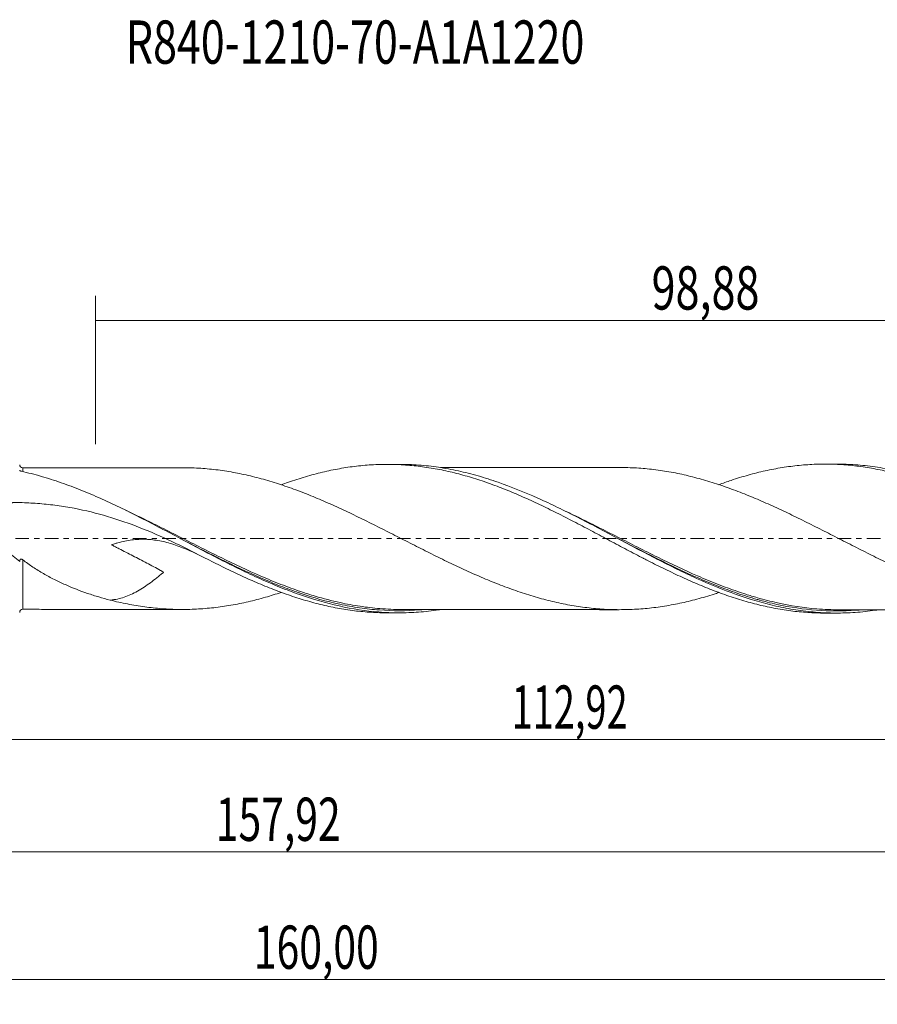
# Model space of a CAD drawing. Units: millimetres. Extents: x -60 to 131, y -38 to 42.
# Drawn here: x 10 to 79, y -38 to 42 of the extents above; entities that cross this region are included whole.
import ezdxf

# ---------------------------------------------------------------- set-up
doc = ezdxf.new("R2010")
doc.units = ezdxf.units.MM
doc.linetypes.add('CENTER', pattern=[47.5, 22, -8.5, 8.5, -8.5])
for name, color, linetype in [('1', 4, 'CONTINUOUS'), ('SK2', 7, 'CONTINUOUS'), ('SK4', 2, 'CENTER'), ('SK6', 5, 'CONTINUOUS')]:
    doc.layers.add(name, color=color, linetype=linetype)
doc.styles.add('iso_b_vert', font='simplex.shx')
doc.dimstyles.get("Standard").update_dxf_attribs({"dimtxt": 0.18, "dimasz": 0.18, "dimexe": 0.18, "dimexo": 0.0625, "dimgap": 0.09, "dimtad": 1, "dimzin": 0, "dimdsep": 52, "dimtxsty": 'Standard', "dimcen": 0.09, "dimadec": 0, "dimazin": 0, "dimtfac": 1, "dimtdec": 4, "dimtofl": 0, "dimtmove": 0, "dimatfit": 3, "dimfxl": 1, "dimtolj": 1, "dimtzin": 0, "dimarcsym": 0})

# ---------------------------------------------------------------- blocks, each defined once
blk = doc.blocks.new('DimnDraft3D1')
at = {"layer": 'SK2', "lineweight": 13}
for p, q in [((0, -1.5875), (0, -18.263398)), ((112.92, -7.6375), (112.92, -18.263398)), ((0, -16.263398), (112.92, -16.263398))]:
    blk.add_line(p, q, dxfattribs=at)
for points in [[(0, -16.263398), (3.499998, -15.802615), (3.500002, -16.724182), (0, -16.263398)], [(112.92, -16.263398), (109.420002, -16.724182), (109.419998, -15.802615), (112.92, -16.263398)]]:
    blk.add_solid(points, dxfattribs=at)
at = {"layer": 'SK2', "lineweight": 13, "insert": (49.78848, -15.388398), "char_height": 3.5, "attachment_point": 7, "line_spacing_factor": 1.084337, "style": 'iso_b_vert'}
blk.add_mtext('\\W0.6440;112,92', dxfattribs=at)
blk = doc.blocks.new('DimnDraft3D2')
at = {"layer": 'SK2', "lineweight": 13}
for p, q in [((115, -1.5875), (115, -37.692985)), ((-45, -8.5875), (-45, -37.692985)), ((-45, -35.692985), (115, -35.692985))]:
    blk.add_line(p, q, dxfattribs=at)
for points in [[(-45, -35.692985), (-41.500002, -35.232202), (-41.499998, -36.153769), (-45, -35.692985)], [(115, -35.692985), (111.500002, -36.153769), (111.499998, -35.232202), (115, -35.692985)]]:
    blk.add_solid(points, dxfattribs=at)
at = {"layer": 'SK2', "lineweight": 13, "insert": (28.942221, -34.817985), "char_height": 3.5, "attachment_point": 7, "line_spacing_factor": 1.084337, "style": 'iso_b_vert'}
blk.add_mtext('\\W0.6930;160,00', dxfattribs=at)
blk = doc.blocks.new('DimnDraft3D3')
at = {"layer": 'SK2', "lineweight": 13}
for p, q in [((16.12, 7.6375), (16.12, 19.659119)), ((115, 1.5875), (115, 19.659119)), ((16.12, 17.659119), (115, 17.659119))]:
    blk.add_line(p, q, dxfattribs=at)
for points in [[(16.12, 17.659119), (19.619998, 18.119903), (19.620002, 17.198335), (16.12, 17.659119)], [(115, 17.659119), (111.500002, 17.198335), (111.499998, 18.119903), (115, 17.659119)]]:
    blk.add_solid(points, dxfattribs=at)
at = {"layer": 'SK2', "lineweight": 13, "insert": (61.111316, 18.534119), "char_height": 3.5, "attachment_point": 7, "line_spacing_factor": 1.084337, "style": 'iso_b_vert'}
blk.add_mtext('\\W0.7317;98,88', dxfattribs=at)
blk = doc.blocks.new('DimnDraft3D5')
at = {"layer": 'SK2', "lineweight": 13}
for p, q in [((112.92, -7.6375), (112.92, -27.343428)), ((-45, -8.5875), (-45, -27.343428)), ((-45, -25.343428), (112.92, -25.343428))]:
    blk.add_line(p, q, dxfattribs=at)
for points in [[(-45, -25.343428), (-41.500002, -24.882645), (-41.499998, -25.804212), (-45, -25.343428)], [(112.92, -25.343428), (109.420002, -25.804212), (109.419998, -24.882645), (112.92, -25.343428)]]:
    blk.add_solid(points, dxfattribs=at)
at = {"layer": 'SK2', "lineweight": 13, "insert": (25.861597, -24.468428), "char_height": 3.5, "attachment_point": 7, "line_spacing_factor": 1.084337, "style": 'iso_b_vert'}
blk.add_mtext('\\W0.6930;157,92', dxfattribs=at)

msp = doc.modelspace()

# ---------------------------------------------------------------- linework, layer by layer
at = {"layer": '1', "lineweight": 18}
for p, q in [((40.695, 6.0066), (39.7134, 6.006)), ((76.0949, 6.0279), (75.1253, 6.0273)), ((39.7134, -6.006), (40.6952, -6.0066)), ((75.1253, -6.0273), (76.0952, -6.0279))]:
    msp.add_line(p, q, dxfattribs=at)
for centre, start_param, end_param in [((10.25, 5.9722), 0.0000688, 1.5836361), ((10.25, -5.9722), -1.5655458, -0.0000688)]:
    msp.add_ellipse(centre, major_axis=(-0.25, 0), ratio=1, start_param=start_param, end_param=end_param, dxfattribs=at)
at = {"layer": '1', "lineweight": 13}
for points, knots in [([(10.2506, 5.4203), (10.2506, 5.492), (10.2507, 5.5511), (10.2508, 5.6397), (10.2508, 5.671), (10.2509, 5.7121), (10.2509, 5.7222), (10.251, 5.7222)], [0, 0, 0, 0, 0.3582689, 0.3582689, 0.6811266, 0.6811266, 1, 1, 1, 1]), ([(33.897, -4.659), (33.5097, -4.5439), (33.1222, -4.4204), (32.2009, -4.1087), (31.6665, -3.9136), (30.5932, -3.4963), (30.0533, -3.2737), (28.4393, -2.5771), (27.3668, -2.0727), (25.7494, -1.2803), (25.2125, -1.012), (24.1429, -0.4725), (23.6098, -0.2013), (22.0125, 0.6105), (20.9505, 1.1496), (19.453, 1.8774), (19.0227, 2.083), (18.5909, 2.2842)], [0, 0, 0, 0, 0.076373, 0.076373, 0.1812829, 0.1812829, 0.2861928, 0.2861928, 0.4960127, 0.4960127, 0.6009226, 0.6009226, 0.7058326, 0.7058326, 0.9156524, 0.9156524, 1, 1, 1, 1]), ([(68.7321, -4.5023), (68.5097, -4.4314), (68.2874, -4.3579), (67.5284, -4.0983), (66.9916, -3.9002), (65.9159, -3.4784), (65.3768, -3.2542), (63.765, -2.5526), (62.6931, -2.0458), (61.077, -1.2492), (60.539, -0.979), (59.4621, -0.4339), (58.9229, -0.1582), (57.3154, 0.6625), (56.2521, 1.2025), (54.8648, 1.8779), (54.5406, 2.0335), (54.216, 2.1865)], [0, 0, 0, 0, 0.0458763, 0.0458763, 0.156692, 0.156692, 0.2675077, 0.2675077, 0.4891392, 0.4891392, 0.599955, 0.599955, 0.7107707, 0.7107707, 0.9324022, 0.9324022, 1, 1, 1, 1]), ([(10.251, -5.7222), (10.251, -5.7222), (10.251, -5.7222), (10.251, -5.7219), (10.251, -5.7111), (10.2511, -5.6789), (10.2511, -5.6654), (10.2511, -5.6333), (10.2512, -5.6146), (10.2512, -5.5088), (10.2513, -5.3841), (10.2514, -5.1367), (10.2514, -5.0437), (10.2515, -4.8399), (10.2515, -4.729), (10.2516, -4.4889), (10.2516, -4.3607), (10.2516, -4.0899), (10.2517, -3.9471), (10.2517, -3.7217), (10.2517, -3.6446), (10.2517, -3.4868), (10.2517, -3.4058), (10.2518, -3.159), (10.2518, -2.9896), (10.2518, -2.4672), (10.2519, -2.1001), (10.2519, -1.7136)], [0, 0, 0, 0, 0.0015426, 0.0015426, 0.0847473, 0.0847473, 0.1263497, 0.1263497, 0.1679521, 0.1679521, 0.3343617, 0.3343617, 0.4175665, 0.4175665, 0.5007713, 0.5007713, 0.5839761, 0.5839761, 0.6671809, 0.6671809, 0.7087832, 0.7087832, 0.7503856, 0.7503856, 0.8335904, 0.8335904, 1, 1, 1, 1]), ([(32.5676, -4.3808), (32.6098, -4.3953), (32.6519, -4.4096), (33.7604, -4.7843), (34.822, -5.0836), (36.4201, -5.4272), (36.9538, -5.5241), (37.7576, -5.6414), (38.0261, -5.6758), (38.5644, -5.7351), (38.8343, -5.7599), (40.1805, -5.859), (41.2529, -5.8585), (42.4691, -5.7682), (42.6082, -5.7566), (42.7473, -5.7436)], [0, 0, 0, 0, 0.0124665, 0.0124665, 0.3280724, 0.3280724, 0.4858754, 0.4858754, 0.5647769, 0.5647769, 0.6436784, 0.6436784, 0.9592843, 0.9592843, 1, 1, 1, 1]), ([(69.9131, -4.9969), (70.0935, -5.0459), (70.2738, -5.0929), (70.7222, -5.205), (70.9901, -5.2676), (72.3268, -5.5578), (73.3889, -5.7161), (75.5144, -5.878), (76.5787, -5.8818), (77.8251, -5.7931), (77.9979, -5.7788), (78.1707, -5.7625)], [0, 0, 0, 0, 0.0649655, 0.0649655, 0.1619412, 0.1619412, 0.5498441, 0.5498441, 0.9377469, 0.9377469, 1, 1, 1, 1])]:
    msp.add_open_spline(points, degree=3, knots=knots, dxfattribs=at)
at = {"layer": '1', "lineweight": 18}
for points, knots in [([(23.2205, 5.7366), (22.8244, 5.7358), (21.9709, 5.7344), (20.791, 5.7349), (19.6663, 5.7343), (18.6713, 5.7318), (17.8417, 5.7318), (17.1933, 5.7315), (16.7039, 5.7315), (16.1711, 5.7302), (15.5578, 5.7278), (14.868, 5.728), (14.1962, 5.7282), (13.6231, 5.7285), (13.1492, 5.7284), (12.7356, 5.7283), (12.2748, 5.7278), (11.701, 5.7269), (11.0051, 5.7249), (10.4983, 5.7231), (10.2509, 5.7221)], [0, 0, 0, 0, 0.0916786, 0.1975255, 0.2728602, 0.3518295, 0.4276689, 0.4647458, 0.501796, 0.5408668, 0.5879812, 0.6436753, 0.7004129, 0.7433682, 0.776221, 0.8100344, 0.8390378, 0.8827874, 0.9427721, 1, 1, 1, 1]), ([(23.2207, 5.7369), (23.348, 5.7364), (23.4753, 5.7348), (23.8351, 5.7272), (24.0677, 5.7187), (24.5332, 5.6946), (24.766, 5.679), (25.2319, 5.641), (25.4649, 5.619), (25.931, 5.5671), (26.1635, 5.5368), (26.6288, 5.4694), (26.8614, 5.4322), (27.5592, 5.3105), (28.0243, 5.2159), (28.7216, 5.0556), (28.9538, 4.999), (29.4192, 4.878), (29.6525, 4.814), (30.3519, 4.6136), (30.8176, 4.4684), (31.5149, 4.2345), (31.7471, 4.1539), (32.2116, 3.9873), (32.444, 3.9012), (33.1421, 3.6352), (33.609, 3.4481), (34.308, 3.1549), (34.5407, 3.0551), (35.0055, 2.8515), (35.2378, 2.7482), (35.9353, 2.4331), (36.4005, 2.2164), (37.0988, 1.883), (37.3316, 1.7703), (37.7973, 1.5424), (38.0303, 1.4271), (38.7287, 1.0808), (39.1939, 0.8473), (39.8913, 0.4944), (40.1237, 0.3763), (40.5883, 0.1391), (40.8205, 0.0198), (41.2856, -0.2177), (41.5185, -0.3363), (41.9848, -0.5728), (42.218, -0.6907), (42.6836, -0.9251), (42.9163, -1.0418), (43.3811, -1.2742), (43.6131, -1.3901), (44.0776, -1.6197), (44.3099, -1.7335), (44.775, -1.9581), (45.0077, -2.069), (45.7063, -2.3975), (46.1729, -2.6114), (46.8705, -2.9231), (47.1031, -3.025), (47.5682, -3.2254), (47.8007, -3.3231), (48.4983, -3.6086), (48.9635, -3.7897), (49.6615, -4.0483), (49.8946, -4.132), (50.3608, -4.2944), (50.5937, -4.3736), (51.2921, -4.6004), (51.757, -4.7381), (52.4538, -4.9277), (52.686, -4.9879), (53.1512, -5.102), (53.384, -5.1561), (53.8501, -5.2586), (54.0834, -5.3065), (54.5493, -5.3938), (54.7819, -5.4337), (55.2467, -5.5067), (55.4787, -5.5398), (55.9433, -5.5988), (56.1757, -5.6249), (56.6406, -5.6708), (56.8731, -5.691), (57.3384, -5.7226), (57.5712, -5.7342), (58.0369, -5.7497), (58.2698, -5.7536), (58.7351, -5.7541), (58.9677, -5.7508), (59.6655, -5.7308), (60.1305, -5.7058), (61.06, -5.6206), (61.5245, -5.5619), (62.2241, -5.4544), (62.4572, -5.4152), (62.923, -5.331), (63.1557, -5.2862), (63.8532, -5.1394), (64.317, -5.026), (65.2471, -4.7762), (65.7133, -4.6393), (66.3001, -4.4534), (66.4207, -4.4142), (66.5412, -4.3742)], [0, 0, 0, 0, 0.0088301, 0.0088301, 0.024942, 0.024942, 0.0410539, 0.0410539, 0.0571657, 0.0571657, 0.0732776, 0.0732776, 0.0893894, 0.0893894, 0.1216132, 0.1216132, 0.137725, 0.137725, 0.1538369, 0.1538369, 0.1860606, 0.1860606, 0.2021725, 0.2021725, 0.2182843, 0.2182843, 0.2505081, 0.2505081, 0.2666199, 0.2666199, 0.2827318, 0.2827318, 0.3149555, 0.3149555, 0.3310674, 0.3310674, 0.3471792, 0.3471792, 0.3794029, 0.3794029, 0.3955148, 0.3955148, 0.4116267, 0.4116267, 0.4277385, 0.4277385, 0.4438504, 0.4438504, 0.4599622, 0.4599622, 0.4760741, 0.4760741, 0.492186, 0.492186, 0.5082978, 0.5082978, 0.5405215, 0.5405215, 0.5566334, 0.5566334, 0.5727453, 0.5727453, 0.604969, 0.604969, 0.6210809, 0.6210809, 0.6371927, 0.6371927, 0.6694164, 0.6694164, 0.6855283, 0.6855283, 0.7016402, 0.7016402, 0.717752, 0.717752, 0.7338639, 0.7338639, 0.7499757, 0.7499757, 0.7660876, 0.7660876, 0.7821995, 0.7821995, 0.7983113, 0.7983113, 0.8144232, 0.8144232, 0.830535, 0.830535, 0.8627588, 0.8627588, 0.8949825, 0.8949825, 0.9110943, 0.9110943, 0.9272062, 0.9272062, 0.9594299, 0.9594299, 0.9916536, 0.9916536, 1, 1, 1, 1]), ([(31.1504, 4.3526), (31.3439, 4.4238), (31.5377, 4.4927), (32.1912, 4.7183), (32.6523, 4.8656), (33.3421, 5.0693), (33.5713, 5.1344), (34.0297, 5.2579), (34.2592, 5.3159), (34.9479, 5.4796), (35.4075, 5.5751), (36.0964, 5.6982), (36.326, 5.7359), (36.7849, 5.8044), (37.0149, 5.835), (37.7047, 5.915), (38.1645, 5.9534), (38.8531, 5.9892), (39.0824, 5.9975), (39.5406, 6.0065), (39.7694, 6.0072), (40.4581, 5.9982), (40.9197, 5.9773), (41.6096, 5.9238), (41.8393, 5.9023), (42.2978, 5.8517), (42.5265, 5.8225), (43.2138, 5.7246), (43.6733, 5.6456), (44.3632, 5.5062), (44.5933, 5.4562), (45.0535, 5.349), (45.2829, 5.2917), (45.9705, 5.11), (46.4298, 4.9774), (47.3483, 4.6883), (47.8075, 4.5318), (48.4953, 4.2773), (48.7251, 4.1897), (49.1851, 4.0105), (49.415, 3.9188), (50.1046, 3.6368), (50.5638, 3.4399), (51.2509, 3.1293), (51.4796, 3.023), (51.9383, 2.8086), (52.1681, 2.7), (52.8583, 2.3694), (53.3193, 2.1429), (54.0074, 1.7939), (54.2361, 1.6756), (54.6941, 1.438), (54.9234, 1.319), (55.6119, 0.9603), (56.0717, 0.7191), (56.7614, 0.3521), (56.9913, 0.2288), (57.4498, -0.0183), (57.6792, -0.1411), (58.3677, -0.5076), (58.827, -0.7497), (59.5153, -1.1115), (59.7446, -1.2319), (60.2029, -1.4723), (60.4321, -1.592), (61.1221, -1.9455), (61.5823, -2.1749), (62.2709, -2.511), (62.5002, -2.6218), (62.9582, -2.841), (63.1868, -2.9496), (63.8743, -3.2674), (64.3345, -3.4699), (65.0251, -3.7615), (65.255, -3.8565), (65.7139, -4.042), (65.9427, -4.133), (66.6294, -4.3969), (67.0884, -4.5602), (68.007, -4.8647), (68.4671, -5.0059), (69.3845, -5.2651), (69.8435, -5.3802), (70.7616, -5.5831), (71.2205, -5.6711), (71.9076, -5.7829), (72.1366, -5.8167), (72.596, -5.8765), (72.8263, -5.9026), (73.5162, -5.9699), (73.9755, -6.0001), (74.6626, -6.0232), (74.8911, -6.0271), (75.12, -6.0273)], [0, 0, 0, 0, 0.0132197, 0.0132197, 0.0445461, 0.0445461, 0.0602092, 0.0602092, 0.0758724, 0.0758724, 0.1071988, 0.1071988, 0.122862, 0.122862, 0.1385251, 0.1385251, 0.1698515, 0.1698515, 0.1855147, 0.1855147, 0.2011779, 0.2011779, 0.2325042, 0.2325042, 0.2481674, 0.2481674, 0.2638306, 0.2638306, 0.2951569, 0.2951569, 0.3108201, 0.3108201, 0.3264833, 0.3264833, 0.3578097, 0.3578097, 0.389136, 0.389136, 0.4047992, 0.4047992, 0.4204624, 0.4204624, 0.4517887, 0.4517887, 0.4674519, 0.4674519, 0.4831151, 0.4831151, 0.5144414, 0.5144414, 0.5301046, 0.5301046, 0.5457678, 0.5457678, 0.5770942, 0.5770942, 0.5927573, 0.5927573, 0.6084205, 0.6084205, 0.6397469, 0.6397469, 0.6554101, 0.6554101, 0.6710732, 0.6710732, 0.7023996, 0.7023996, 0.7180628, 0.7180628, 0.733726, 0.733726, 0.7650523, 0.7650523, 0.7807155, 0.7807155, 0.7963787, 0.7963787, 0.827705, 0.827705, 0.8590314, 0.8590314, 0.8903577, 0.8903577, 0.9216841, 0.9216841, 0.9373473, 0.9373473, 0.9530105, 0.9530105, 0.9843368, 0.9843368, 1, 1, 1, 1]), ([(79.3385, -5.7818), (79.2904, -5.7891), (79.2422, -5.7963), (78.6589, -5.8806), (78.1247, -5.9383), (77.0562, -6.0133), (76.5216, -6.0306), (75.4494, -6.0244), (74.9143, -6.0008), (73.8455, -5.9134), (73.3114, -5.8496), (72.2413, -5.683), (71.7046, -5.5798), (70.0996, -5.2153), (69.0327, -4.8997), (66.8879, -4.1407), (65.8209, -3.7025), (64.2156, -2.9767), (63.6788, -2.7232), (62.6085, -2.2014), (62.0742, -1.9325), (61.0051, -1.383), (60.4699, -1.1026), (59.3973, -0.5353), (58.8625, -0.2494), (57.7934, 0.3217), (57.259, 0.6068), (56.1882, 1.1718), (55.6514, 1.4523), (54.5813, 1.9996), (54.0469, 2.2668), (52.9773, 2.7845), (52.4418, 3.0352), (50.8333, 3.7549), (49.7662, 4.1872), (48.1596, 4.7451), (47.6227, 4.9159), (46.5525, 5.2222), (46.018, 5.3579), (45.2157, 5.5339), (44.9482, 5.5879), (44.4126, 5.6865), (44.1442, 5.7311), (43.3399, 5.8501), (42.805, 5.9096), (41.7473, 5.9875), (41.2244, 6.0068), (40.7006, 6.0066)], [0, 0, 0, 0, 0.0037392, 0.0037392, 0.0452881, 0.0452881, 0.0868371, 0.0868371, 0.128386, 0.128386, 0.169935, 0.169935, 0.211484, 0.211484, 0.2945819, 0.2945819, 0.3776798, 0.3776798, 0.4192287, 0.4192287, 0.4607777, 0.4607777, 0.5023266, 0.5023266, 0.5438756, 0.5438756, 0.5854245, 0.5854245, 0.6269735, 0.6269735, 0.6685224, 0.6685224, 0.7100714, 0.7100714, 0.7931693, 0.7931693, 0.8347183, 0.8347183, 0.8762672, 0.8762672, 0.8970417, 0.8970417, 0.9178162, 0.9178162, 0.9593651, 0.9593651, 1, 1, 1, 1]), ([(58.934, 5.7505), (58.7314, 5.7507), (58.286, 5.7512), (57.6572, 5.7558), (57.008, 5.7546), (56.3554, 5.7516), (55.6247, 5.7515), (54.9224, 5.7526), (54.3415, 5.7533), (53.9332, 5.7529), (53.5462, 5.7508), (53.0876, 5.7496), (52.5203, 5.7494), (51.9114, 5.7501), (51.2797, 5.7507), (50.6158, 5.7497), (49.8494, 5.7462), (49.0834, 5.7476), (48.376, 5.7477), (47.7371, 5.7479), (47.1646, 5.7452), (46.6148, 5.7442), (46.1118, 5.7442), (45.5761, 5.7445), (45.0598, 5.7445), (44.6364, 5.7442), (44.3125, 5.7435), (44.1369, 5.7431), (44.0491, 5.7429)], [0, 0, 0, 0, 0.0405001, 0.0894422, 0.1303438, 0.1709439, 0.2209197, 0.2774334, 0.3123485, 0.3378755, 0.359642, 0.3902613, 0.4302162, 0.4738672, 0.5128464, 0.557407, 0.6075303, 0.6671658, 0.7116219, 0.7499594, 0.7957985, 0.8268883, 0.8606505, 0.8970789, 0.9347439, 0.9645983, 0.9823104, 1, 1, 1, 1]), ([(101.9627, -4.3784), (101.8953, -4.401), (101.8278, -4.4234), (101.5276, -4.522), (101.2945, -4.5955), (100.5962, -4.8065), (100.1314, -4.9348), (99.4351, -5.1088), (99.2033, -5.1639), (98.7391, -5.2667), (98.5067, -5.3144), (98.0416, -5.4026), (97.8088, -5.4433), (97.3426, -5.516), (97.1097, -5.5484), (96.4117, -5.6372), (95.9476, -5.6839), (95.0176, -5.7491), (94.5523, -5.7681), (93.621, -5.7767), (93.1553, -5.766), (92.4578, -5.7261), (92.2254, -5.7088), (91.7606, -5.6665), (91.5282, -5.6416), (91.0635, -5.5829), (90.8312, -5.5496), (90.3666, -5.4782), (90.1342, -5.4397), (89.4357, -5.3143), (88.9695, -5.2179), (88.272, -5.0524), (88.0398, -4.9932), (87.5756, -4.8682), (87.3437, -4.8031), (86.647, -4.6), (86.1817, -4.4535), (85.4826, -4.2151), (85.2497, -4.1327), (84.7848, -3.9616), (84.5528, -3.8726), (83.8563, -3.6019), (83.3916, -3.4142), (82.6942, -3.1192), (82.4616, -3.0187), (81.9964, -2.813), (81.7636, -2.7072), (81.0654, -2.386), (80.6, -2.1677), (79.6698, -1.7215), (79.2051, -1.4932), (78.5082, -1.1429), (78.2756, -1.0255), (77.8097, -0.7902), (77.5763, -0.6721), (76.8774, -0.3173), (76.4121, -0.0799), (75.7157, 0.2779), (75.4836, 0.397), (75.0188, 0.6338), (74.7862, 0.7517), (74.0879, 1.1037), (73.6209, 1.3368), (72.9234, 1.6811), (72.6912, 1.795), (72.2266, 2.0191), (71.9942, 2.1297), (71.2969, 2.4572), (70.8318, 2.6698), (70.1338, 2.9798), (69.9011, 3.0818), (69.4355, 3.2804), (69.2028, 3.3769), (68.5048, 3.6603), (68.0397, 3.8406), (67.1103, 4.1822), (66.6462, 4.3438), (65.7143, 4.639), (65.2476, 4.776), (64.3172, 5.0259), (63.8533, 5.1393), (63.1558, 5.2862), (62.9231, 5.331), (62.4574, 5.4151), (62.2244, 5.4544), (61.5249, 5.5619), (61.06, 5.6206), (60.1303, 5.7058), (59.6653, 5.7309), (59.1089, 5.7468), (59.0177, 5.7489), (58.9265, 5.7504)], [0, 0, 0, 0, 0.0047017, 0.0047017, 0.0209139, 0.0209139, 0.0533383, 0.0533383, 0.0695505, 0.0695505, 0.0857626, 0.0857626, 0.1019748, 0.1019748, 0.118187, 0.118187, 0.1506114, 0.1506114, 0.1830357, 0.1830357, 0.2154601, 0.2154601, 0.2316723, 0.2316723, 0.2478845, 0.2478845, 0.2640966, 0.2640966, 0.2803088, 0.2803088, 0.3127332, 0.3127332, 0.3289454, 0.3289454, 0.3451576, 0.3451576, 0.3775819, 0.3775819, 0.3937941, 0.3937941, 0.4100063, 0.4100063, 0.4424306, 0.4424306, 0.4586428, 0.4586428, 0.474855, 0.474855, 0.5072794, 0.5072794, 0.5397037, 0.5397037, 0.5559159, 0.5559159, 0.5721281, 0.5721281, 0.6045525, 0.6045525, 0.6207646, 0.6207646, 0.6369768, 0.6369768, 0.6694012, 0.6694012, 0.6856134, 0.6856134, 0.7018256, 0.7018256, 0.7342499, 0.7342499, 0.7504621, 0.7504621, 0.7666743, 0.7666743, 0.7990986, 0.7990986, 0.831523, 0.831523, 0.8639474, 0.8639474, 0.8963717, 0.8963717, 0.9125839, 0.9125839, 0.9287961, 0.9287961, 0.9612205, 0.9612205, 0.9936448, 0.9936448, 1, 1, 1, 1]), ([(66.5426, 4.3608), (66.8773, 4.4843), (67.2124, 4.6013), (68.007, 4.8647), (68.4671, 5.0059), (69.3845, 5.2651), (69.8435, 5.3802), (70.7616, 5.5831), (71.2205, 5.6711), (71.9076, 5.7829), (72.1366, 5.8167), (72.596, 5.8765), (72.8263, 5.9026), (73.5162, 5.9699), (73.9755, 6.0001), (74.6626, 6.0232), (74.8911, 6.0271), (75.349, 6.0274), (75.5784, 6.0238), (76.2675, 6.0019), (76.7286, 5.9725), (77.4172, 5.9059), (77.6462, 5.8799), (78.1038, 5.8204), (78.333, 5.7873), (79.0209, 5.6773), (79.4801, 5.5903), (80.1689, 5.4384), (80.3984, 5.3841), (80.8574, 5.2681), (81.0867, 5.2069), (81.7752, 5.0149), (82.2344, 4.8752), (82.9224, 4.6473), (83.1516, 4.5682), (83.6095, 4.4036), (83.8382, 4.318), (84.5265, 4.0549), (84.9876, 3.8702), (85.6764, 3.5794), (85.9058, 3.4801), (86.3639, 3.2765), (86.5924, 3.1718), (87.2789, 2.8535), (87.7381, 2.6359), (88.4279, 2.2993), (88.6581, 2.1853), (89.1174, 1.9543), (89.3466, 1.8371), (90.033, 1.4814), (90.4916, 1.243), (91.4094, 0.7611), (91.8684, 0.5175), (92.5564, 0.1464), (92.7858, 0.0222), (93.2449, -0.2238), (93.4745, -0.3461), (94.163, -0.7119), (94.6217, -0.9542), (95.3084, -1.3166), (95.5369, -1.4376), (95.9954, -1.6759), (96.2251, -1.7936), (96.9153, -2.143), (97.375, -2.3702), (98.0622, -2.7036), (98.2907, -2.8139), (98.7481, -3.0303), (98.9772, -3.1359), (99.6652, -3.4465), (100.1252, -3.645), (101.0444, -4.0259), (101.5013, -4.2085), (102.4179, -4.5473), (102.8768, -4.7049), (103.5648, -4.9247), (103.7941, -4.9952), (104.2525, -5.1306), (104.4819, -5.1955), (105.1705, -5.3785), (105.6297, -5.4863), (106.3175, -5.628), (106.5466, -5.6719), (107.0044, -5.7529), (107.2328, -5.7901), (107.9198, -5.8902), (108.3803, -5.942), (109.0698, -5.9976), (109.2994, -6.0125), (109.758, -6.0348), (109.9868, -6.0423), (110.3213, -6.0476), (110.4271, -6.0485), (110.533, -6.0486)], [0, 0, 0, 0, 0.0228403, 0.0228403, 0.0541284, 0.0541284, 0.0854166, 0.0854166, 0.1167047, 0.1167047, 0.1323488, 0.1323488, 0.1479928, 0.1479928, 0.179281, 0.179281, 0.194925, 0.194925, 0.2105691, 0.2105691, 0.2418572, 0.2418572, 0.2575013, 0.2575013, 0.2731454, 0.2731454, 0.3044335, 0.3044335, 0.3200776, 0.3200776, 0.3357216, 0.3357216, 0.3670098, 0.3670098, 0.3826538, 0.3826538, 0.3982979, 0.3982979, 0.429586, 0.429586, 0.4452301, 0.4452301, 0.4608742, 0.4608742, 0.4921623, 0.4921623, 0.5078064, 0.5078064, 0.5234504, 0.5234504, 0.5547385, 0.5547385, 0.5860267, 0.5860267, 0.6016707, 0.6016707, 0.6173148, 0.6173148, 0.6486029, 0.6486029, 0.664247, 0.664247, 0.6798911, 0.6798911, 0.7111792, 0.7111792, 0.7268233, 0.7268233, 0.7424673, 0.7424673, 0.7737555, 0.7737555, 0.8050436, 0.8050436, 0.8363317, 0.8363317, 0.8519758, 0.8519758, 0.8676199, 0.8676199, 0.898908, 0.898908, 0.9145521, 0.9145521, 0.9301961, 0.9301961, 0.9614843, 0.9614843, 0.9771283, 0.9771283, 0.9927724, 0.9927724, 1, 1, 1, 1]), ([(112.8839, -6.0041), (112.3491, -6.0392), (111.8139, -6.0538), (110.7427, -6.0419), (110.2084, -6.0155), (109.1402, -5.9227), (108.6064, -5.8562), (107.5368, -5.6838), (107.0007, -5.5778), (105.9318, -5.3295), (105.3981, -5.1872), (104.3298, -4.8685), (103.7946, -4.692), (102.1881, -4.1159), (101.1225, -3.6728), (99.7849, -3.0631), (99.5169, -2.9382), (98.9814, -2.684), (98.7139, -2.5546), (97.9122, -2.1607), (97.3784, -1.8903), (96.5771, -1.4759), (96.3099, -1.3364), (95.7749, -1.0551), (95.5068, -0.9132), (94.7036, -0.4862), (94.1693, -0.1997), (93.1009, 0.3724), (92.5668, 0.6581), (91.764, 1.0828), (91.4958, 1.2238), (90.9603, 1.5032), (90.693, 1.6417), (89.8913, 2.0523), (89.3574, 2.3194), (88.5557, 2.7074), (88.2884, 2.8345), (87.7531, 3.0842), (87.485, 3.2069), (86.1464, 3.8047), (85.0802, 4.2352), (83.7418, 4.6975), (83.4736, 4.7862), (82.9381, 4.955), (82.6707, 5.0352), (81.8688, 5.2627), (81.3349, 5.397), (80.533, 5.5706), (80.2656, 5.6238), (79.7301, 5.7207), (79.4619, 5.7645), (78.6586, 5.8807), (78.1243, 5.9383), (77.0927, 6.0107), (76.5952, 6.0282), (76.0967, 6.0279)], [0, 0, 0, 0, 0.0436091, 0.0436091, 0.0872182, 0.0872182, 0.1308273, 0.1308273, 0.1744364, 0.1744364, 0.2180454, 0.2180454, 0.2616545, 0.2616545, 0.3488727, 0.3488727, 0.3706772, 0.3706772, 0.3924818, 0.3924818, 0.4360909, 0.4360909, 0.4578954, 0.4578954, 0.4797, 0.4797, 0.5233091, 0.5233091, 0.5669181, 0.5669181, 0.5887227, 0.5887227, 0.6105272, 0.6105272, 0.6541363, 0.6541363, 0.6759409, 0.6759409, 0.6977454, 0.6977454, 0.7849636, 0.7849636, 0.8067681, 0.8067681, 0.8285727, 0.8285727, 0.8721818, 0.8721818, 0.8939863, 0.8939863, 0.9157908, 0.9157908, 0.9593999, 0.9593999, 1, 1, 1, 1]), ([(10.1325, 5.445), (10.1124, 5.4494), (10.0942, 5.4549), (10.0615, 5.4676), (10.0473, 5.4748), (10.0126, 5.498), (10, 5.5157), (10, 5.5331)], [0, 0, 0, 0, 0.25, 0.25, 0.5, 0.5, 1, 1, 1, 1]), ([(44.0121, -5.7502), (43.967, -5.7572), (43.922, -5.764), (43.3405, -5.85), (42.805, -5.9096), (41.7354, -5.9884), (41.2009, -6.0077), (40.1301, -6.0055), (39.5931, -5.984), (37.9867, -5.859), (36.9193, -5.6955), (34.7728, -5.2171), (33.7053, -4.905), (32.0987, -4.343), (31.5615, -4.1397), (30.4906, -3.7077), (29.9559, -3.4789), (28.8859, -2.9989), (28.3504, -2.7478), (27.2771, -2.2276), (26.7419, -1.9598), (25.672, -1.4131), (25.1372, -1.1341), (24.0658, -0.5695), (23.5285, -0.2837), (22.4575, 0.2861), (21.9228, 0.5707), (20.8526, 1.1342), (20.3166, 1.4134), (18.7069, 2.2349), (17.6392, 2.7566), (16.0313, 3.4754), (15.4943, 3.7049), (14.4224, 4.1356), (13.8867, 4.3374), (12.8136, 4.7106), (12.2768, 4.8819), (11.2048, 5.1896), (10.669, 5.3264), (10.1325, 5.445)], [0, 0, 0, 0, 0.0039841, 0.0039841, 0.0514134, 0.0514134, 0.0988427, 0.0988427, 0.146272, 0.146272, 0.2411307, 0.2411307, 0.3359894, 0.3359894, 0.3834187, 0.3834187, 0.430848, 0.430848, 0.4782774, 0.4782774, 0.5257067, 0.5257067, 0.573136, 0.573136, 0.6205654, 0.6205654, 0.6679947, 0.6679947, 0.715424, 0.715424, 0.8102827, 0.8102827, 0.857712, 0.857712, 0.9051413, 0.9051413, 0.9525707, 0.9525707, 1, 1, 1, 1]), ([(24.8422, -1.4929), (24.0118, -1.0628), (23.1721, -0.6424), (21.4662, 0.1593), (20.6086, 0.536), (18.8755, 1.2195), (17.9999, 1.5261), (16.2233, 2.0534), (15.3223, 2.2742), (13.9483, 2.5353), (13.4865, 2.6107), (12.7879, 2.7059), (12.5538, 2.7347), (12.0854, 2.7861), (11.8509, 2.8086), (11.1466, 2.867), (10.6759, 2.8936), (10.0859, 2.911), (9.9679, 2.9136), (9.7908, 2.9164), (9.7023, 2.9175), (9.6137, 2.9182), (9.5547, 2.9185), (9.5251, 2.9195), (9.4665, 2.9152), (9.4369, 2.9103), (9.3963, 2.8961), (9.3837, 2.8898), (9.3593, 2.8757), (9.3471, 2.8686), (9.2864, 2.833), (9.2383, 2.8038), (9.0959, 2.7134), (9.0031, 2.6495), (8.7357, 2.4467), (8.5719, 2.2975), (8.3946, 2.0836), (8.3605, 2.0394), (8.2956, 1.9478), (8.2647, 1.9001), (8.1789, 1.7543), (8.1307, 1.6527), (8.0551, 1.4394), (8.0279, 1.3267), (7.9988, 1.1006), (7.9962, 0.9863), (8.0099, 0.8126), (8.0174, 0.7545), (8.0375, 0.64), (8.0502, 0.5833), (8.0952, 0.4148), (8.135, 0.3038), (8.2751, -0.018), (8.3945, -0.2169), (8.5975, -0.5009), (8.6696, -0.5934), (8.8183, -0.7715), (8.8952, -0.8576), (9.132, -1.1087), (9.298, -1.2665), (9.6411, -1.5685), (9.8185, -1.7126), (10, -1.8514)], [0, 0, 0, 0, 0.125, 0.125, 0.25, 0.25, 0.375, 0.375, 0.5, 0.5, 0.5625, 0.5625, 0.59375, 0.59375, 0.625, 0.625, 0.6875, 0.6875, 0.703125, 0.703125, 0.7109375, 0.7148437, 0.7148437, 0.71875, 0.71875, 0.7226562, 0.7226562, 0.7246094, 0.7246094, 0.7265625, 0.7265625, 0.734375, 0.734375, 0.75, 0.75, 0.78125, 0.78125, 0.7890625, 0.7890625, 0.796875, 0.796875, 0.8125, 0.8125, 0.828125, 0.828125, 0.84375, 0.84375, 0.8515625, 0.8515625, 0.859375, 0.859375, 0.875, 0.875, 0.90625, 0.90625, 0.921875, 0.921875, 0.9375, 0.9375, 0.96875, 0.96875, 1, 1, 1, 1]), ([(22.9563, 0.0204), (22.9823, 0.0069), (23.0084, -0.0066), (23.567, -0.2954), (24.1002, -0.5711), (25.17, -1.1189), (25.7071, -1.391), (27.3251, -2.1938), (28.3979, -2.7035), (30.0125, -3.4053), (30.5527, -3.6293), (31.5839, -4.0316), (32.0763, -4.2126), (32.5676, -4.3808)], [0, 0, 0, 0, 0.0082077, 0.0082077, 0.1757119, 0.1757119, 0.3432161, 0.3432161, 0.6782245, 0.6782245, 0.8457287, 0.8457287, 1, 1, 1, 1]), ([(58.3455, 0.0262), (58.3476, 0.0251), (58.3498, 0.0239), (58.888, -0.2556), (59.4274, -0.5359), (60.5046, -1.0895), (61.0429, -1.3635), (62.6597, -2.1705), (63.7318, -2.6824), (65.3443, -3.3891), (65.8836, -3.6145), (66.9597, -4.0379), (67.4966, -4.2362), (68.5706, -4.603), (69.1078, -4.7713), (69.7353, -4.9482), (69.8242, -4.9728), (69.9131, -4.9969)], [0, 0, 0, 0, 0.0005579, 0.0005579, 0.1400466, 0.1400466, 0.2795352, 0.2795352, 0.5585125, 0.5585125, 0.6980012, 0.6980012, 0.8374898, 0.8374898, 0.9769785, 0.9769785, 1, 1, 1, 1]), ([(24.8422, -1.4929), (24.6236, -1.3835), (24.4053, -1.2774), (23.8036, -0.9963), (23.4202, -0.8301), (22.8417, -0.6093), (22.6489, -0.5408), (22.2673, -0.4168), (22.0778, -0.361), (21.5117, -0.2137), (21.1376, -0.1422), (20.5755, -0.0789), (20.388, -0.0652), (20.0114, -0.0528), (19.8221, -0.0542), (19.4456, -0.0723), (19.2577, -0.0889), (18.8817, -0.1369), (18.6934, -0.1683), (18.3167, -0.2453), (18.1285, -0.2908), (17.8459, -0.3692), (17.7517, -0.397), (17.6103, -0.4411), (17.5632, -0.4562), (17.4925, -0.4794), (17.466, -0.4882), (17.4395, -0.4972), (17.4351, -0.4987), (17.4329, -0.4991), (17.4337, -0.5015), (17.4349, -0.5026), (17.4403, -0.5075), (17.4457, -0.511), (17.4615, -0.5212), (17.4726, -0.5277), (17.5279, -0.5597), (17.5736, -0.584), (17.6651, -0.6327), (17.7111, -0.6567), (17.8495, -0.7287), (17.9423, -0.7763), (18.221, -0.919), (18.4076, -1.0138), (18.9682, -1.299), (19.343, -1.4903), (20.0922, -1.8783), (20.4671, -2.0743), (21.0264, -2.3764), (21.2128, -2.4779), (21.443, -2.6102), (21.4889, -2.6369), (21.557, -2.6784), (21.5796, -2.6924), (21.607, -2.7112), (21.6125, -2.715), (21.6204, -2.7211), (21.623, -2.7232), (21.628, -2.7276), (21.6308, -2.7297), (21.6325, -2.7336), (21.6325, -2.7346), (21.6311, -2.7357), (21.6291, -2.7374), (21.6244, -2.7412), (21.6151, -2.749), (21.5215, -2.8264), (21.4305, -2.901), (21.1737, -3.1096), (21.0022, -3.2458), (20.6599, -3.5087), (20.4887, -3.6355), (20.1442, -3.8777), (19.9709, -3.993), (19.6198, -4.2096), (19.4438, -4.3096), (18.9138, -4.581), (18.5565, -4.724), (18.0033, -4.8743), (17.8152, -4.9139), (17.5246, -4.9579), (17.4219, -4.9702), (17.319, -4.9796)], [0, 0, 0, 0, 0.0396845, 0.0396845, 0.1094091, 0.1094091, 0.1442714, 0.1442714, 0.1791337, 0.1791337, 0.2488583, 0.2488583, 0.2837206, 0.2837206, 0.3185828, 0.3185828, 0.3534451, 0.3534451, 0.3883074, 0.3883074, 0.4231697, 0.4231697, 0.4406009, 0.4406009, 0.4493164, 0.4493164, 0.4536742, 0.454219, 0.454219, 0.4544913, 0.4544913, 0.4547637, 0.4547637, 0.4558531, 0.4558531, 0.458032, 0.458032, 0.4667476, 0.4667476, 0.4754632, 0.4754632, 0.4928943, 0.4928943, 0.5277566, 0.5277566, 0.5974812, 0.5974812, 0.6672058, 0.6672058, 0.7020681, 0.7020681, 0.7107836, 0.7107836, 0.7151414, 0.7151414, 0.7162309, 0.7162309, 0.7167756, 0.7167756, 0.7173203, 0.7173203, 0.7174565, 0.7174565, 0.7175927, 0.717865, 0.7184098, 0.7194992, 0.7369304, 0.7369304, 0.7717927, 0.7717927, 0.806655, 0.806655, 0.8415172, 0.8415172, 0.8763795, 0.8763795, 0.9461041, 0.9461041, 0.9809664, 0.9809664, 1, 1, 1, 1]), ([(24.8422, -1.4929), (25.3015, -1.7324), (25.7614, -1.9644), (26.6806, -2.4175), (27.1398, -2.6385), (27.8273, -2.9629), (28.0564, -3.0696), (28.516, -3.2775), (28.7464, -3.3792), (29.4375, -3.6776), (29.8975, -3.8672), (30.5852, -4.1389), (30.8139, -4.2276), (31.2723, -4.3982), (31.5019, -4.4804), (32.1912, -4.7183), (32.6523, -4.8656), (33.3421, -5.0693), (33.5713, -5.1344), (34.0297, -5.2579), (34.2592, -5.3159), (34.9479, -5.4796), (35.4075, -5.5751), (36.0964, -5.6982), (36.326, -5.7359), (36.7849, -5.8044), (37.0149, -5.835), (37.7047, -5.915), (38.1645, -5.9534), (38.8531, -5.9892), (39.0824, -5.9975), (39.4448, -6.0046), (39.578, -6.006), (39.7114, -6.006)], [0, 0, 0, 0, 0.0926701, 0.0926701, 0.1853403, 0.1853403, 0.2316754, 0.2316754, 0.2780104, 0.2780104, 0.3706806, 0.3706806, 0.4170156, 0.4170156, 0.4633507, 0.4633507, 0.5560209, 0.5560209, 0.6023559, 0.6023559, 0.648691, 0.648691, 0.7413611, 0.7413611, 0.7876962, 0.7876962, 0.8340313, 0.8340313, 0.9267014, 0.9267014, 0.9730365, 0.9730365, 1, 1, 1, 1]), ([(60.4055, -1.5834), (60.4055, -1.5834), (60.4108, -1.586), (60.4834, -1.6204), (60.5973, -1.6768), (60.6983, -1.7283), (60.7517, -1.7559)], [0, 0, 0, 0, 0.0832174, 0.3040298, 0.654848, 1, 1, 1, 1]), ([(10, -1.833), (10, -1.7998), (10.0042, -1.7683), (10.0251, -1.7106), (10.0425, -1.6846), (10.08, -1.6623), (10.0947, -1.6575), (10.1257, -1.655), (10.1423, -1.657), (10.175, -1.6664), (10.1914, -1.6738), (10.2224, -1.6915), (10.2374, -1.702), (10.2519, -1.7136)], [0, 0, 0, 0, 0.25, 0.25, 0.5, 0.5, 0.625, 0.625, 0.75, 0.75, 0.875, 0.875, 1, 1, 1, 1]), ([(10.2519, -1.7136), (10.5178, -1.9273), (10.7918, -2.1249), (11.3505, -2.4974), (11.6352, -2.6722), (12.213, -3.0037), (12.5067, -3.1606), (13.0976, -3.4574), (13.3943, -3.597), (14.2873, -3.9927), (14.8868, -4.2258), (15.7928, -4.5377), (16.0959, -4.636), (16.705, -4.8184), (17.0111, -4.9022), (17.3189, -4.9796)], [0, 0, 0, 0, 0.125, 0.125, 0.25, 0.25, 0.375, 0.375, 0.5, 0.5, 0.75, 0.75, 0.875, 0.875, 1, 1, 1, 1]), ([(31.1407, -4.3597), (30.7212, -4.4983), (30.3006, -4.6284), (29.6475, -4.8154), (29.4146, -4.8792), (28.9496, -5), (28.7175, -5.0566), (28.0203, -5.2167), (27.555, -5.3113), (26.8565, -5.433), (26.6235, -5.4702), (26.1575, -5.5377), (25.9246, -5.5679), (25.4594, -5.6195), (25.2268, -5.6415), (24.7617, -5.6793), (24.5292, -5.6949), (24.0643, -5.7189), (23.8319, -5.7273), (23.3672, -5.737), (23.1351, -5.7384), (22.6704, -5.7326), (22.4377, -5.7252), (21.9717, -5.7039), (21.7382, -5.6901), (21.0389, -5.6381), (20.5738, -5.5898), (19.6455, -5.4623), (19.181, -5.3837), (18.2509, -5.2014), (17.7852, -5.0975), (17.319, -4.9796)], [0, 0, 0, 0, 0.0910019, 0.0910019, 0.1415018, 0.1415018, 0.1920017, 0.1920017, 0.2930015, 0.2930015, 0.3435014, 0.3435014, 0.3940013, 0.3940013, 0.4445012, 0.4445012, 0.4950011, 0.4950011, 0.545501, 0.545501, 0.5960009, 0.5960009, 0.6465008, 0.6465008, 0.6970006, 0.6970006, 0.7980004, 0.7980004, 0.8990002, 0.8990002, 1, 1, 1, 1]), ([(40.8954, -5.7397), (40.3114, -5.7389), (39.7276, -5.715), (38.8734, -5.6464), (38.6036, -5.6198), (38.0656, -5.5573), (37.7972, -5.5214), (36.9936, -5.3999), (36.4599, -5.3006), (35.2498, -5.036), (34.5737, -4.8602), (33.897, -4.659)], [0, 0, 0, 0, 0.2493664, 0.2493664, 0.3640715, 0.3640715, 0.4787766, 0.4787766, 0.7081869, 0.7081869, 1, 1, 1, 1]), ([(76.2861, -5.7611), (75.6833, -5.76), (75.0824, -5.7341), (73.4193, -5.5957), (72.3571, -5.4314), (71.0206, -5.1359), (70.7528, -5.0724), (70.216, -4.9365), (69.9465, -4.864), (69.3619, -4.6979), (69.0469, -4.6027), (68.7321, -4.5023)], [0, 0, 0, 0, 0.2396149, 0.2396149, 0.6636987, 0.6636987, 0.7697197, 0.7697197, 0.8757406, 0.8757406, 1, 1, 1, 1]), ([(10.2509, -5.7221), (10.4983, -5.7231), (11.0051, -5.7249), (11.701, -5.7269), (12.2748, -5.7278), (12.7761, -5.7283), (13.2883, -5.7285), (13.9701, -5.7283), (14.7747, -5.728), (15.6278, -5.7276), (16.393, -5.7314), (17.0548, -5.7315), (17.7117, -5.7317), (18.4183, -5.7319), (19.1695, -5.7327), (19.9209, -5.7348), (20.741, -5.7349), (21.6903, -5.7336), (22.5414, -5.7373), (23.066, -5.7368), (23.211, -5.7366)], [0, 0, 0, 0, 0.0572698, 0.1172984, 0.16108, 0.1901046, 0.233326, 0.2796369, 0.3479149, 0.4195786, 0.4770863, 0.5250496, 0.5727498, 0.6291455, 0.6886118, 0.7466232, 0.8030617, 0.8784352, 0.9663759, 1, 1, 1, 1]), ([(40.9069, -5.7398), (41.241, -5.7402), (41.8561, -5.7408), (42.6667, -5.7416), (43.2643, -5.742), (43.711, -5.7424), (44.2998, -5.7434), (45.0518, -5.7448), (45.9572, -5.7443), (46.8657, -5.7438), (47.6553, -5.7478), (48.2985, -5.7477), (48.7098, -5.7476), (49.0688, -5.7474), (49.456, -5.7471), (49.9427, -5.7468), (50.6314, -5.7494), (51.4055, -5.7509), (52.2096, -5.7498), (52.9384, -5.7491), (53.6564, -5.7515), (54.3738, -5.7537), (55.0095, -5.7524), (55.5668, -5.7517), (56.0688, -5.7515), (56.6176, -5.7526), (57.2469, -5.7554), (57.9398, -5.7541), (58.4279, -5.7538), (58.673, -5.7535)], [0, 0, 0, 0, 0.0564177, 0.1038779, 0.136859, 0.1573219, 0.1793043, 0.2362698, 0.2843044, 0.332161, 0.3896718, 0.417611, 0.4407622, 0.4591247, 0.4782236, 0.5061298, 0.5413055, 0.5944932, 0.6368315, 0.6770686, 0.7175533, 0.7580548, 0.798204, 0.8248767, 0.8521476, 0.8829595, 0.9175604, 0.9586213, 1, 1, 1, 1]), ([(76.2902, -5.7611), (76.6102, -5.7608), (77.2224, -5.7606), (78.0854, -5.7616), (78.7939, -5.7635), (79.3691, -5.7638), (79.9169, -5.7641), (80.5278, -5.764), (81.1995, -5.7641), (81.892, -5.766), (82.5593, -5.7665), (83.2365, -5.7662), (83.9102, -5.7658), (84.6048, -5.7667), (85.2592, -5.7696), (85.8575, -5.7694), (86.4424, -5.769), (87.1282, -5.7675), (87.8307, -5.7682), (88.4409, -5.7701), (88.8759, -5.7694), (89.2474, -5.7689), (89.67, -5.7682), (90.1985, -5.7676), (90.777, -5.768), (91.3191, -5.7731), (91.7368, -5.7745), (92.0935, -5.7753), (92.4747, -5.7759), (92.9955, -5.7756), (93.4822, -5.7745), (93.7951, -5.7736), (93.8829, -5.7733)], [0, 0, 0, 0, 0.0549633, 0.1050792, 0.1463115, 0.177627, 0.2027491, 0.2398581, 0.2816391, 0.3172235, 0.3578521, 0.3953328, 0.4326084, 0.4726514, 0.5136892, 0.5441033, 0.5745986, 0.6133517, 0.6609451, 0.694301, 0.7173268, 0.7350654, 0.7575968, 0.789334, 0.8251246, 0.8561623, 0.8817122, 0.8962928, 0.9170828, 0.9466735, 0.9850489, 1, 1, 1, 1])]:
    msp.add_open_spline(points, degree=3, knots=knots, dxfattribs=at)
msp.add_open_spline([(10, -1.8514), (10, -1.8453), (10, -1.8392), (10, -1.833)], degree=3, dxfattribs=at)
at = {"layer": 'SK4', "lineweight": 18, "ltscale": 0.05}
msp.add_line((120, 0), (-50, 0), dxfattribs=at)

# ---------------------------------------------------------------- texts
at = {"layer": 'SK6', "lineweight": 13, "insert": (37.1292, 38.4327), "char_height": 3.5, "attachment_point": 8, "line_spacing_factor": 1.084337, "style": 'iso_b_vert'}
msp.add_mtext('\\W0.7287;R840-1210-70-A1A1220', dxfattribs=at)

# ---------------------------------------------------------------- dimensions: what is measured, and where the dimension line sits
at = {"layer": 'SK2', "lineweight": 13}
for base, p1, p2, picture, middle in [((115, 17.6591), (16.12, 7.6375), (115, 1.5875), 'DimnDraft3D3', (65.56, 17.6591)), ((115, -35.693), (-45, -8.5875), (115, -1.5875), 'DimnDraft3D2', (34.2613, -35.693)), ((112.92, -16.2634), (0, -1.5875), (112.92, -7.6375), 'DimnDraft3D1', (54.6701, -16.2634)), ((112.92, -25.3434), (-45, -8.5875), (112.92, -7.6375), 'DimnDraft3D5', (31.1807, -25.3434))]:
    dim = msp.add_linear_dim(base=base, p1=p1, p2=p2, dimstyle='Standard', override={"dimtxt": 3.5, "dimasz": 3.5, "dimexe": 2, "dimexo": 1.5875, "dimgap": 1.75, "dimtad": 1, "dimtih": 0, "dimdec": 2, "dimpost": '<>', "dimtxsty": 'iso_b_vert', "dimsah": 1, "dimclrd": 35, "dimclre": 35, "dimclrt": 35, "dimtm": -0.005, "dimtdec": 2, "dimtofl": 1, "dimtmove": 0}, dxfattribs=at)
    dim.commit()
    dim.dimension.update_dxf_attribs({"geometry": picture, "text_midpoint": middle})

doc.saveas('drawing.dxf')
